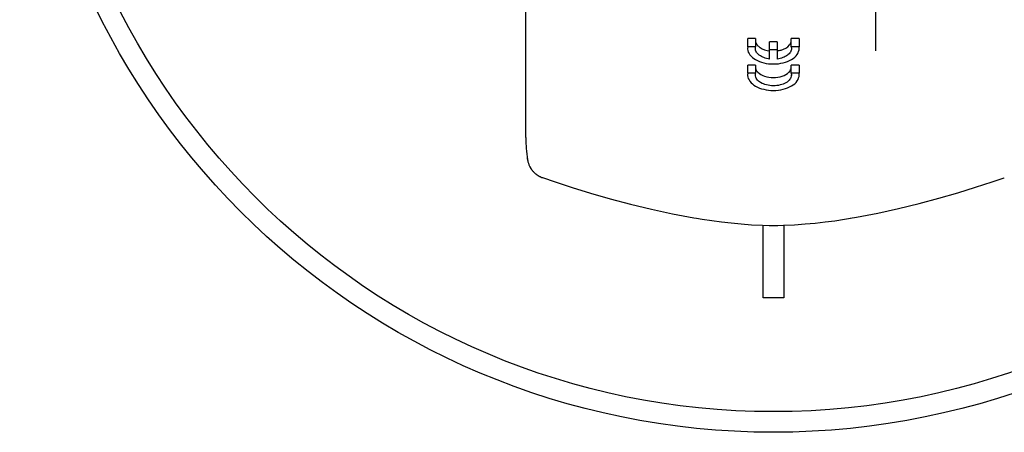
# Model space of a CAD drawing. Units: millimetres. Extents: x -112 to 1507, y -573 to 1431.
# Drawn here: x -112 to 365, y -573 to -374 of the extents above; entities that cross this region are included whole.
import ezdxf

# ---------------------------------------------------------------- set-up
doc = ezdxf.new("R2010")
doc.units = ezdxf.units.MM
doc.header["$LTSCALE"] = 65.395
doc.layers.get('0').update_dxf_attribs({"linetype": 'CONTINUOUS'})
doc.layers.add('_95491', color=7, linetype='CONTINUOUS')
doc.layers.add('FASEN', color=7, linetype='CONTINUOUS')

msp = doc.modelspace()

# ---------------------------------------------------------------- linework, layer by layer
at = {"color": 7, "linetype": 'CONTINUOUS'}
for p, q in [((132.78, 12.81), (132.77, -417.23)), ((302.45, -388.62), (302.45, -27.87)), ((244.11, -382.72), (240.33, -382.72)), ((240.33, -386.71), (240.33, -382.72)), ((244.11, -382.72), (244.11, -386.71)), ((254.64, -384.23), (250.89, -384.23)), ((250.89, -392.62), (250.89, -384.23)), ((254.64, -384.23), (254.64, -392.62)), ((265.2, -382.72), (261.43, -382.72)), ((261.43, -386.71), (261.43, -382.72)), ((265.2, -382.72), (265.2, -386.71)), ((240.33, -386.71), (240.27, -387.47)), ((244.11, -386.71), (240.33, -386.71)), ((244.02, -387.47), (244.11, -386.71)), ((254.64, -388.21), (250.89, -388.21)), ((265.2, -386.71), (261.43, -386.71)), ((261.43, -386.71), (261.51, -387.47)), ((265.26, -387.47), (265.2, -386.71)), ((244.11, -395.54), (240.33, -395.54)), ((240.33, -399.53), (240.33, -395.54)), ((244.11, -395.54), (244.11, -399.53)), ((265.2, -395.54), (261.43, -395.54)), ((261.43, -399.53), (261.43, -395.54)), ((265.2, -395.54), (265.2, -399.53)), ((240.33, -399.53), (240.27, -400.29)), ((244.11, -399.53), (240.33, -399.53)), ((244.02, -400.29), (244.11, -399.53)), ((265.2, -399.53), (261.43, -399.53)), ((261.43, -399.53), (261.51, -400.29)), ((265.26, -400.29), (265.2, -399.53)), ((132.77, -428.78), (132.77, -428.86)), ((132.77, -428.86), (132.77, -429.27)), ((132.77, -429.27), (132.78, -429.75)), ((132.78, -429.75), (132.79, -430.2)), ((132.79, -430.2), (132.8, -430.75)), ((132.8, -430.75), (132.81, -431.36)), ((132.81, -431.36), (132.84, -431.98)), ((132.84, -431.98), (132.86, -432.59)), ((132.86, -432.59), (132.89, -433.19)), ((132.89, -433.19), (132.93, -433.79)), ((132.93, -433.79), (132.96, -434.4)), ((132.96, -434.4), (133.01, -435.02)), ((133.01, -435.02), (133.06, -435.65)), ((133.06, -435.65), (133.11, -436.29)), ((133.11, -436.29), (133.17, -436.94)), ((133.17, -436.94), (133.23, -437.6)), ((133.23, -437.6), (133.3, -438.28)), ((133.3, -438.28), (133.38, -438.97)), ((133.38, -438.97), (133.47, -439.68)), ((133.47, -439.68), (133.56, -440.4)), ((133.56, -440.4), (133.64, -440.99)), ((133.65, -441.09), (133.64, -440.99)), ((140.94, -450.02), (140.94, -450.02)), ((364.59, -450.03), (364.59, -450.03)), ((250.69, -473.1), (250.69, -473.1)), ((250.69, -473.1), (251.84, -473.11)), ((250.91, -473.11), (250.91, -473.11)), ((251.84, -473.11), (252.77, -473.12)), ((254.62, -473.11), (254.62, -473.11)), ((254.84, -473.1), (254.84, -473.1))]:
    msp.add_line(p, q, dxfattribs=at)
for points in [[(132.77, -417.23), (132.77, -418.52), (132.77, -428.68)], [(132.77, -428.68), (132.77, -428.71), (132.77, -428.73), (132.77, -428.78)], [(133.65, -441.09), (133.71, -441.45), (133.79, -441.87), (133.92, -442.4), (134.12, -443.07), (134.41, -443.86), (134.83, -444.75), (135.34, -445.61)], [(135.33, -445.61), (135.36, -445.66), (135.44, -445.78), (135.53, -445.9), (135.62, -446.03), (135.71, -446.16), (135.81, -446.29), (135.91, -446.42), (136.02, -446.55), (136.13, -446.69), (136.24, -446.82), (136.35, -446.95), (136.47, -447.08), (136.6, -447.22), (136.72, -447.35), (136.85, -447.48), (136.98, -447.6), (137.12, -447.73), (137.26, -447.86), (137.4, -447.98), (137.55, -448.11), (137.7, -448.23), (137.85, -448.35), (138.01, -448.47), (138.17, -448.59), (138.33, -448.7), (138.5, -448.81), (138.67, -448.92), (138.84, -449.03), (139.02, -449.14), (139.2, -449.24), (139.38, -449.34), (139.57, -449.44), (139.76, -449.53), (139.95, -449.62), (140.14, -449.71), (140.34, -449.79), (140.53, -449.87), (140.73, -449.95), (140.94, -450.02)], [(140.94, -450.02), (147.01, -452.11), (155.28, -454.8), (164.23, -457.53), (173.7, -460.24), (183.55, -462.84), (193.68, -465.28), (203.94, -467.51), (214.27, -469.46), (215.54, -469.68)], [(290.02, -469.68), (293.07, -469.14), (303.34, -467.14), (313.43, -464.91), (323.31, -462.5), (332.86, -459.95), (342.04, -457.32), (350.72, -454.65), (358.79, -452.02), (364.59, -450.03)], [(215.53, -469.68), (218.34, -470.15), (222.95, -470.82), (227.62, -471.43), (232.33, -471.95), (237.18, -472.41), (242.24, -472.77), (247.56, -473.03), (250.69, -473.1)], [(254.84, -473.1), (257.73, -473.03), (263, -472.79), (268.1, -472.43), (273.04, -471.97), (277.8, -471.44), (282.5, -470.84), (287.15, -470.15), (290.04, -469.68)], [(252.77, -473.12), (253.56, -473.12), (254.47, -473.11), (254.84, -473.1)]]:
    msp.add_lwpolyline(points, dxfattribs=at)
for centre, radius, start, end in [((249.06, -382.41), 5.36, 220.1745, 225.3125), ((244.85, -387.46), 4.58, 180.168, 183.8947), ((244.85, -400.28), 4.58, 180.168, 183.8947), ((249.08, -395.21), 5.38, 221.2773, 225.0586), ((256.46, -395.21), 5.38, 314.9463, 318.7215), ((258.3, -400.28), 3.22, 357.002, 359.6989)]:
    msp.add_arc(centre, radius, start, end, dxfattribs=at)
for points in [[(244.12, -384.3), (244.19, -384.57), (244.3, -384.82), (244.43, -385.07)], [(244.43, -385.07), (244.57, -385.35), (244.76, -385.62), (244.97, -385.86)], [(260.62, -385.8), (260.81, -385.57), (260.97, -385.33), (261.11, -385.07)], [(261.11, -385.07), (261.24, -384.82), (261.34, -384.57), (261.41, -384.3)]]:
    msp.add_open_spline(points, degree=3, dxfattribs=at)
for points, knots in [([(245.29, -386.22), (245.61, -386.54), (247.24, -387.81), (249.31, -388.42), (250.89, -388.63)], [0, 0, 0, 0, 0.221115, 1, 1, 1, 1]), ([(254.64, -388.63), (255.27, -388.55), (257.44, -388.11), (259.61, -387.04), (260.62, -385.8)], [0, 0, 0, 0, 0.283179, 1, 1, 1, 1]), ([(240.28, -387.77), (240.35, -388.77), (241.28, -390.92), (244.22, -393.2), (248.19, -394.67), (251.2, -395), (252.77, -395)], [0, 0, 0, 0, 0.192351, 0.423683, 0.698545, 1, 1, 1, 1]), ([(250.89, -392.62), (249.96, -392.49), (248.22, -392.09), (245.99, -390.95), (244.43, -389.4), (244.02, -388.08), (244.02, -387.47)], [0, 0, 0, 0, 0.303902, 0.574368, 0.802951, 1, 1, 1, 1]), ([(252.77, -395), (254.37, -395), (257.45, -394.65), (261.49, -393.11), (264.43, -390.72), (265.26, -388.48), (265.27, -387.47)], [0, 0, 0, 0, 0.303344, 0.578625, 0.808558, 1, 1, 1, 1]), ([(261.52, -387.47), (261.51, -388.08), (261.1, -389.4), (259.54, -390.95), (257.31, -392.09), (255.57, -392.49), (254.64, -392.62)], [0, 0, 0, 0, 0.197049, 0.425632, 0.696099, 1, 1, 1, 1]), ([(252.77, -405.56), (251.64, -405.56), (249.49, -405.31), (246.67, -404.24), (244.61, -402.57), (244.02, -401), (244.02, -400.29)], [0, 0, 0, 0, 0.303276, 0.578504, 0.808471, 1, 1, 1, 1]), ([(244.19, -397.34), (244.23, -397.47), (244.44, -397.98), (244.76, -398.45), (245.03, -398.76)], [0, 0, 0, 0, 0.23908, 1, 1, 1, 1]), ([(245.28, -399.02), (246.15, -399.89), (248.62, -401.19), (251.31, -401.57), (252.77, -401.57)], [0, 0, 0, 0, 0.459096, 1, 1, 1, 1]), ([(252.77, -401.57), (254.22, -401.57), (256.91, -401.19), (259.39, -399.89), (260.26, -399.02)], [0, 0, 0, 0, 0.54091, 1, 1, 1, 1]), ([(252.77, -407.82), (254.37, -407.82), (257.45, -407.47), (261.49, -405.93), (264.43, -403.54), (265.26, -401.3), (265.27, -400.29)], [0, 0, 0, 0, 0.303344, 0.578625, 0.808558, 1, 1, 1, 1]), ([(261.51, -400.45), (261.47, -401.15), (260.83, -402.67), (258.78, -404.28), (255.99, -405.32), (253.87, -405.56), (252.77, -405.56)], [0, 0, 0, 0, 0.192167, 0.423153, 0.698093, 1, 1, 1, 1]), ([(260.5, -398.76), (260.6, -398.65), (260.94, -398.22), (261.21, -397.73), (261.34, -397.34)], [0, 0, 0, 0, 0.263335, 1, 1, 1, 1]), ([(240.28, -400.59), (240.35, -401.59), (241.28, -403.73), (244.22, -406.01), (248.19, -407.49), (251.2, -407.82), (252.77, -407.82)], [0, 0, 0, 0, 0.192351, 0.423683, 0.698545, 1, 1, 1, 1])]:
    msp.add_open_spline(points, degree=3, knots=knots, dxfattribs=at)
at = {"layer": '_95491', "color": 7, "linetype": 'CONTINUOUS'}
for p, q in [((247.77, -508.25), (247.77, -473.03)), ((257.77, -473.03), (257.77, -508.25)), ((257.77, -508.25), (247.77, -508.25))]:
    msp.add_line(p, q, dxfattribs=at)
at = {"layer": 'FASEN', "color": 7, "linetype": 'CONTINUOUS'}
for radius in [365, 355]:
    msp.add_circle((252.77, -208.25), radius, dxfattribs=at)

doc.saveas('drawing.dxf')
